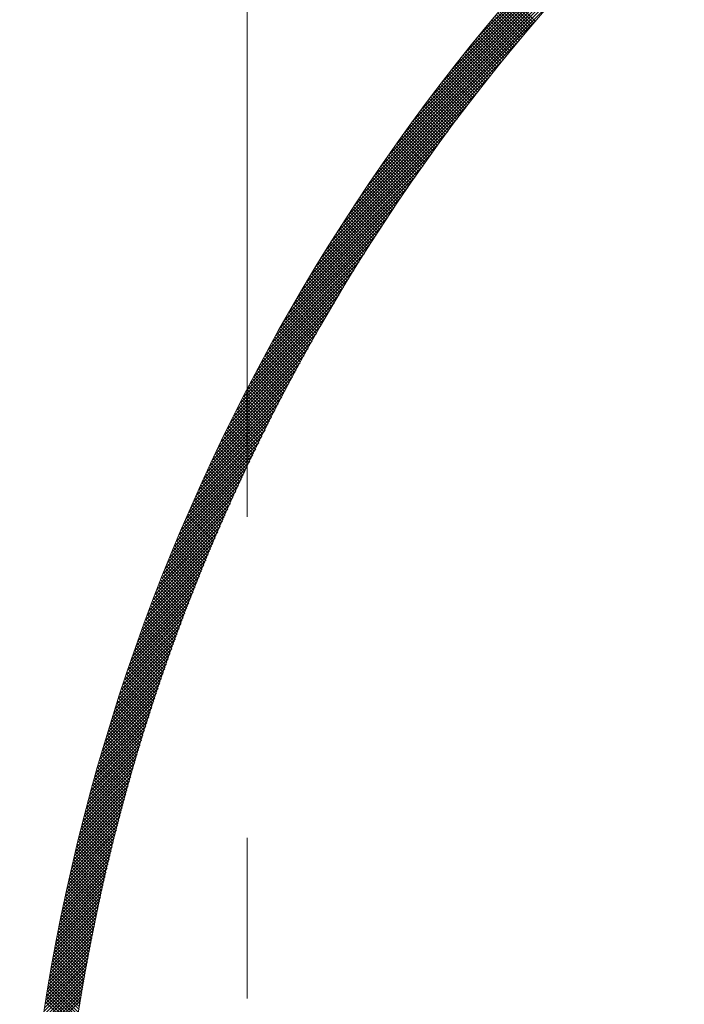
# Model space of a CAD drawing. Units: millimetres. Extents: x 55913 to 63967, y -1380 to 4142.
# Drawn here: x 57454 to 57483, y 3097 to 3140 of the extents above; entities that cross this region are included whole.
import ezdxf

# ---------------------------------------------------------------- set-up
doc = ezdxf.new("R2010")
doc.units = ezdxf.units.MM
doc.header["$LTSCALE"] = 101.6
doc.linetypes.add('破線の種類-8', pattern=[1.25, 0.625, -0.20828, 0.06943, -0.13893, 0.06943, -0.13893])
doc.layers.add('一般', color=7, linetype='Continuous', lineweight=5)

# ---------------------------------------------------------------- blocks, each defined once
blk = doc.blocks.new('グループ-16')
at = {"layer": '一般', "color": 7, "linetype": '破線の種類-8', "lineweight": 15}
blk.add_line((57463.907, 2864.296), (57463.907, 3457.972), dxfattribs=at)
at = {"layer": '一般', "color": 7, "lineweight": 15}
for p, q in [((57469.82, 3133.742), (57492.809, 3156.731)), ((57470.141, 3134.204), (57492.346, 3156.41)), ((57470.477, 3134.682), (57491.869, 3156.074)), ((57470.83, 3135.176), (57491.375, 3155.721)), ((57471.201, 3135.689), (57490.862, 3155.35)), ((57471.594, 3136.223), (57490.328, 3154.957)), ((57472.011, 3136.782), (57489.769, 3154.539)), ((57472.458, 3137.37), (57489.181, 3154.093)), ((57472.939, 3137.992), (57488.559, 3153.612)), ((57473.463, 3138.658), (57487.893, 3153.088)), ((57474.042, 3139.378), (57487.173, 3152.509)), ((57469.512, 3133.292), (57478.721, 3142.501)), ((57469.216, 3132.855), (57477.464, 3141.103)), ((57476.316, 3139.772), (57475.252, 3140.836)), ((57476.381, 3139.848), (57475.316, 3140.912)), ((57476.446, 3139.925), (57475.381, 3140.989)), ((57476.511, 3140.001), (57475.447, 3141.065)), ((57476.576, 3140.078), (57475.512, 3141.141)), ((57475.929, 3139.31), (57474.864, 3140.375)), ((57475.993, 3139.387), (57474.928, 3140.452)), ((57476.057, 3139.464), (57474.993, 3140.529)), ((57476.122, 3139.541), (57475.057, 3140.606)), ((57476.186, 3139.618), (57475.122, 3140.683)), ((57476.251, 3139.695), (57475.187, 3140.759)), ((57468.931, 3132.429), (57476.55, 3140.048)), ((57475.544, 3138.846), (57474.479, 3139.912)), ((57475.608, 3138.924), (57474.543, 3139.989)), ((57475.672, 3139.001), (57474.607, 3140.067)), ((57475.736, 3139.079), (57474.671, 3140.144)), ((57475.8, 3139.156), (57474.735, 3140.221)), ((57475.864, 3139.233), (57474.799, 3140.298)), ((57475.226, 3138.457), (57474.16, 3139.523)), ((57475.29, 3138.535), (57474.224, 3139.601)), ((57475.353, 3138.613), (57474.287, 3139.679)), ((57475.417, 3138.691), (57474.351, 3139.757)), ((57475.481, 3138.768), (57474.415, 3139.834)), ((57468.657, 3132.013), (57475.802, 3139.159)), ((57474.847, 3137.987), (57473.78, 3139.054)), ((57474.91, 3138.066), (57473.843, 3139.133)), ((57474.973, 3138.144), (57473.907, 3139.211)), ((57475.036, 3138.223), (57473.97, 3139.289)), ((57475.1, 3138.301), (57474.033, 3139.367)), ((57475.163, 3138.379), (57474.097, 3139.445)), ((57474.534, 3137.594), (57473.466, 3138.661)), ((57474.596, 3137.673), (57473.529, 3138.74)), ((57474.659, 3137.752), (57473.592, 3138.819)), ((57474.722, 3137.83), (57473.654, 3138.897)), ((57474.784, 3137.909), (57473.717, 3138.976)), ((57468.392, 3131.606), (57475.157, 3138.372)), ((57474.16, 3137.119), (57473.092, 3138.187)), ((57474.222, 3137.198), (57473.154, 3138.267)), ((57474.284, 3137.278), (57473.216, 3138.346)), ((57474.347, 3137.357), (57473.279, 3138.425)), ((57474.409, 3137.436), (57473.341, 3138.504)), ((57474.471, 3137.515), (57473.404, 3138.583)), ((57473.851, 3136.721), (57472.782, 3137.79)), ((57473.913, 3136.801), (57472.844, 3137.87)), ((57473.975, 3136.88), (57472.906, 3137.949)), ((57474.036, 3136.96), (57472.968, 3138.029)), ((57474.098, 3137.039), (57473.03, 3138.108)), ((57468.135, 3131.208), (57474.584, 3137.658)), ((57473.483, 3136.24), (57472.413, 3137.311)), ((57473.544, 3136.321), (57472.474, 3137.391)), ((57473.605, 3136.401), (57472.535, 3137.471)), ((57473.667, 3136.481), (57472.597, 3137.551)), ((57473.728, 3136.561), (57472.659, 3137.631)), ((57473.79, 3136.641), (57472.72, 3137.71)), ((57467.887, 3130.818), (57474.065, 3136.997)), ((57473.178, 3135.838), (57472.107, 3136.909)), ((57473.239, 3135.919), (57472.168, 3136.989)), ((57473.3, 3135.999), (57472.229, 3137.07)), ((57473.361, 3136.08), (57472.29, 3137.15)), ((57473.422, 3136.16), (57472.352, 3137.231)), ((57472.876, 3135.433), (57471.804, 3136.505)), ((57472.936, 3135.514), (57471.865, 3136.586)), ((57472.997, 3135.595), (57471.925, 3136.667)), ((57473.057, 3135.676), (57471.986, 3136.748)), ((57473.118, 3135.757), (57472.047, 3136.828)), ((57467.646, 3130.436), (57473.589, 3136.379)), ((57472.516, 3134.945), (57471.443, 3136.018)), ((57472.575, 3135.027), (57471.503, 3136.099)), ((57472.635, 3135.108), (57471.563, 3136.181)), ((57472.695, 3135.19), (57471.623, 3136.262)), ((57472.755, 3135.271), (57471.683, 3136.343)), ((57472.816, 3135.352), (57471.744, 3136.424)), ((57467.412, 3130.061), (57473.147, 3135.796)), ((57472.218, 3134.536), (57471.144, 3135.61)), ((57472.277, 3134.618), (57471.203, 3135.692)), ((57472.337, 3134.7), (57471.263, 3135.773)), ((57472.396, 3134.782), (57471.323, 3135.855)), ((57472.456, 3134.863), (57471.383, 3135.937)), ((57467.184, 3129.692), (57472.733, 3135.241)), ((57471.922, 3134.125), (57470.847, 3135.2)), ((57471.981, 3134.207), (57470.906, 3135.282)), ((57472.04, 3134.289), (57470.965, 3135.364)), ((57472.099, 3134.372), (57471.025, 3135.446)), ((57472.158, 3134.454), (57471.084, 3135.528)), ((57466.963, 3129.329), (57472.345, 3134.711)), ((57471.57, 3133.628), (57470.493, 3134.705)), ((57471.628, 3133.711), (57470.552, 3134.787)), ((57471.687, 3133.794), (57470.611, 3134.87)), ((57471.745, 3133.877), (57470.67, 3134.953)), ((57471.804, 3133.96), (57470.729, 3135.035)), ((57471.863, 3134.042), (57470.788, 3135.117)), ((57471.278, 3133.213), (57470.201, 3134.29)), ((57471.336, 3133.296), (57470.259, 3134.373)), ((57471.394, 3133.379), (57470.318, 3134.456)), ((57471.453, 3133.462), (57470.376, 3134.539)), ((57471.511, 3133.545), (57470.435, 3134.622)), ((57466.748, 3128.972), (57471.977, 3134.202)), ((57470.989, 3132.795), (57469.911, 3133.873)), ((57471.047, 3132.879), (57469.969, 3133.957)), ((57471.104, 3132.962), (57470.027, 3134.04)), ((57471.162, 3133.046), (57470.085, 3134.123)), ((57471.22, 3133.129), (57470.143, 3134.207)), ((57466.538, 3128.621), (57471.628, 3133.711)), ((57470.702, 3132.375), (57469.622, 3133.454)), ((57470.759, 3132.459), (57469.68, 3133.538)), ((57470.817, 3132.543), (57469.737, 3133.622)), ((57470.874, 3132.627), (57469.795, 3133.706)), ((57470.931, 3132.711), (57469.853, 3133.789)), ((57466.333, 3128.275), (57471.295, 3133.237)), ((57470.417, 3131.953), (57469.336, 3133.033)), ((57470.474, 3132.037), (57469.393, 3133.118)), ((57470.531, 3132.122), (57469.45, 3133.202)), ((57470.588, 3132.206), (57469.508, 3133.286)), ((57470.645, 3132.29), (57469.565, 3133.37)), ((57466.134, 3127.934), (57470.977, 3132.778)), ((57470.134, 3131.528), (57469.052, 3132.61)), ((57470.19, 3131.613), (57469.109, 3132.695)), ((57470.247, 3131.698), (57469.166, 3132.78)), ((57470.304, 3131.783), (57469.222, 3132.864)), ((57470.36, 3131.868), (57469.279, 3132.949)), ((57465.939, 3127.598), (57470.673, 3132.332)), ((57469.853, 3131.102), (57468.77, 3132.185)), ((57469.909, 3131.187), (57468.826, 3132.27)), ((57469.965, 3131.273), (57468.883, 3132.355)), ((57470.021, 3131.358), (57468.939, 3132.441)), ((57470.078, 3131.443), (57468.996, 3132.525)), ((57465.749, 3127.266), (57470.38, 3131.898)), ((57469.519, 3130.588), (57468.434, 3131.672)), ((57469.575, 3130.674), (57468.49, 3131.758)), ((57469.63, 3130.759), (57468.546, 3131.844)), ((57469.686, 3130.845), (57468.602, 3131.929)), ((57469.742, 3130.931), (57468.658, 3132.015)), ((57469.797, 3131.017), (57468.714, 3132.1)), ((57465.563, 3126.939), (57470.099, 3131.475)), ((57469.243, 3130.157), (57468.157, 3131.243)), ((57469.298, 3130.243), (57468.212, 3131.329)), ((57469.353, 3130.329), (57468.268, 3131.415)), ((57469.409, 3130.415), (57468.323, 3131.501)), ((57469.464, 3130.502), (57468.379, 3131.587)), ((57465.381, 3126.615), (57469.827, 3131.062)), ((57468.969, 3129.723), (57467.882, 3130.811)), ((57469.024, 3129.81), (57467.937, 3130.897)), ((57469.079, 3129.897), (57467.992, 3130.984)), ((57469.133, 3129.984), (57468.047, 3131.07)), ((57469.188, 3130.07), (57468.102, 3131.156)), ((57465.203, 3126.296), (57469.565, 3130.658)), ((57468.697, 3129.288), (57467.609, 3130.377)), ((57468.752, 3129.375), (57467.663, 3130.464)), ((57468.806, 3129.462), (57467.718, 3130.551)), ((57468.86, 3129.549), (57467.772, 3130.638)), ((57468.915, 3129.636), (57467.827, 3130.724)), ((57465.028, 3125.98), (57469.311, 3130.263)), ((57468.428, 3128.85), (57467.338, 3129.941)), ((57468.482, 3128.938), (57467.392, 3130.028)), ((57468.535, 3129.026), (57467.446, 3130.116)), ((57468.589, 3129.113), (57467.5, 3130.203)), ((57468.643, 3129.201), (57467.554, 3130.29)), ((57464.858, 3125.668), (57469.065, 3129.876)), ((57468.214, 3128.499), (57467.122, 3129.591)), ((57468.267, 3128.587), (57467.176, 3129.678)), ((57468.321, 3128.675), (57467.23, 3129.766)), ((57468.374, 3128.763), (57467.284, 3129.853)), ((57464.527, 3125.054), (57468.596, 3129.123)), ((57464.69, 3125.36), (57468.827, 3129.496)), ((57467.948, 3128.057), (57466.855, 3129.151)), ((57468.001, 3128.146), (57466.908, 3129.239)), ((57468.054, 3128.234), (57466.962, 3129.327)), ((57468.107, 3128.323), (57467.015, 3129.415)), ((57468.16, 3128.411), (57467.069, 3129.503)), ((57464.366, 3124.752), (57468.371, 3128.757)), ((57467.685, 3127.614), (57466.59, 3128.709)), ((57467.737, 3127.703), (57466.643, 3128.797)), ((57467.79, 3127.792), (57466.696, 3128.886)), ((57467.842, 3127.88), (57466.749, 3128.974)), ((57467.895, 3127.969), (57466.802, 3129.062)), ((57464.208, 3124.453), (57468.152, 3128.397)), ((57467.423, 3127.168), (57466.327, 3128.264)), ((57467.475, 3127.257), (57466.379, 3128.353)), ((57467.528, 3127.347), (57466.432, 3128.442)), ((57467.58, 3127.436), (57466.484, 3128.531)), ((57467.632, 3127.525), (57466.537, 3128.62)), ((57464.054, 3124.157), (57467.939, 3128.043)), ((57467.164, 3126.72), (57466.066, 3127.818)), ((57467.216, 3126.81), (57466.118, 3127.907)), ((57467.268, 3126.899), (57466.17, 3127.997)), ((57467.319, 3126.989), (57466.222, 3128.086)), ((57467.371, 3127.079), (57466.275, 3128.175)), ((57463.753, 3123.574), (57467.53, 3127.35)), ((57463.902, 3123.864), (57467.732, 3127.694)), ((57466.907, 3126.27), (57465.808, 3127.37)), ((57466.959, 3126.36), (57465.859, 3127.459)), ((57467.01, 3126.45), (57465.911, 3127.549)), ((57467.061, 3126.54), (57465.963, 3127.639)), ((57467.113, 3126.63), (57466.014, 3127.729)), ((57463.607, 3123.286), (57467.333, 3127.012)), ((57466.653, 3125.817), (57465.551, 3126.919)), ((57466.704, 3125.908), (57465.602, 3127.009)), ((57466.754, 3125.998), (57465.654, 3127.099)), ((57466.805, 3126.089), (57465.705, 3127.19)), ((57466.856, 3126.179), (57465.756, 3127.28)), ((57463.463, 3123.001), (57467.14, 3126.678)), ((57466.451, 3125.454), (57465.348, 3126.557)), ((57466.501, 3125.545), (57465.398, 3126.647)), ((57466.552, 3125.636), (57465.449, 3126.738)), ((57466.602, 3125.726), (57465.5, 3126.828)), ((57463.322, 3122.718), (57466.952, 3126.348)), ((57466.2, 3124.997), (57465.095, 3126.102)), ((57466.25, 3125.089), (57465.146, 3126.193)), ((57466.3, 3125.18), (57465.196, 3126.284)), ((57466.35, 3125.271), (57465.246, 3126.375)), ((57466.4, 3125.363), (57465.297, 3126.466)), ((57463.047, 3122.161), (57466.589, 3125.702)), ((57463.183, 3122.438), (57466.768, 3126.023)), ((57465.952, 3124.538), (57464.845, 3125.645)), ((57466.001, 3124.63), (57464.895, 3125.737)), ((57466.051, 3124.722), (57464.945, 3125.828)), ((57466.101, 3124.814), (57464.995, 3125.919)), ((57466.15, 3124.906), (57465.045, 3126.011)), ((57462.913, 3121.885), (57466.413, 3125.385)), ((57465.706, 3124.077), (57464.597, 3125.186)), ((57465.755, 3124.17), (57464.646, 3125.278)), ((57465.804, 3124.262), (57464.696, 3125.37)), ((57465.853, 3124.354), (57464.746, 3125.462)), ((57465.902, 3124.446), (57464.795, 3125.553)), ((57462.652, 3121.341), (57466.072, 3124.761)), ((57462.781, 3121.612), (57466.241, 3125.071)), ((57465.511, 3123.707), (57464.4, 3124.817)), ((57465.559, 3123.799), (57464.449, 3124.909)), ((57465.608, 3123.892), (57464.499, 3125.002)), ((57465.657, 3123.985), (57464.548, 3125.094)), ((57462.524, 3121.072), (57465.907, 3124.455)), ((57465.269, 3123.242), (57464.156, 3124.354)), ((57465.317, 3123.335), (57464.205, 3124.447)), ((57465.365, 3123.428), (57464.254, 3124.539)), ((57465.414, 3123.521), (57464.302, 3124.632)), ((57465.462, 3123.614), (57464.351, 3124.725)), ((57462.398, 3120.805), (57465.745, 3124.152)), ((57465.029, 3122.774), (57463.915, 3123.889)), ((57465.077, 3122.868), (57463.963, 3123.982)), ((57465.125, 3122.961), (57464.011, 3124.075)), ((57465.173, 3123.055), (57464.059, 3124.168)), ((57465.221, 3123.148), (57464.108, 3124.261)), ((57462.153, 3120.277), (57465.431, 3123.555)), ((57462.275, 3120.54), (57465.587, 3123.852)), ((57464.839, 3122.398), (57463.723, 3123.515)), ((57464.886, 3122.492), (57463.771, 3123.608)), ((57464.934, 3122.586), (57463.819, 3123.702)), ((57464.981, 3122.68), (57463.867, 3123.795)), ((57462.034, 3120.016), (57465.279, 3123.261)), ((57464.604, 3121.927), (57463.485, 3123.045)), ((57464.651, 3122.021), (57463.533, 3123.139)), ((57464.698, 3122.116), (57463.58, 3123.233)), ((57464.745, 3122.21), (57463.628, 3123.327)), ((57464.792, 3122.304), (57463.675, 3123.421)), ((57461.8, 3119.499), (57464.982, 3122.681)), ((57461.916, 3119.757), (57465.129, 3122.97)), ((57464.417, 3121.548), (57463.297, 3122.668)), ((57464.464, 3121.643), (57463.344, 3122.762)), ((57464.51, 3121.737), (57463.391, 3122.857)), ((57464.557, 3121.832), (57463.438, 3122.951)), ((57461.685, 3119.243), (57464.838, 3122.396)), ((57464.186, 3121.072), (57463.063, 3122.194)), ((57464.232, 3121.167), (57463.11, 3122.289)), ((57464.278, 3121.262), (57463.157, 3122.384)), ((57464.324, 3121.358), (57463.203, 3122.479)), ((57464.371, 3121.453), (57463.25, 3122.573)), ((57461.462, 3118.737), (57464.557, 3121.832)), ((57461.573, 3118.989), (57464.696, 3122.112)), ((57463.957, 3120.593), (57462.832, 3121.718)), ((57464.003, 3120.689), (57462.878, 3121.814)), ((57464.048, 3120.785), (57462.925, 3121.909)), ((57464.094, 3120.881), (57462.971, 3122.004)), ((57464.14, 3120.976), (57463.017, 3122.099)), ((57461.353, 3118.486), (57464.42, 3121.554)), ((57463.776, 3120.209), (57462.649, 3121.336)), ((57463.821, 3120.305), (57462.695, 3121.431)), ((57463.866, 3120.401), (57462.741, 3121.527)), ((57463.912, 3120.497), (57462.786, 3121.623)), ((57461.139, 3117.989), (57464.153, 3121.004)), ((57461.245, 3118.237), (57464.286, 3121.278)), ((57463.551, 3119.726), (57462.422, 3120.855)), ((57463.596, 3119.823), (57462.467, 3120.952)), ((57463.641, 3119.92), (57462.513, 3121.048)), ((57463.686, 3120.016), (57462.558, 3121.144)), ((57463.731, 3120.113), (57462.604, 3121.24)), ((57460.931, 3117.499), (57463.896, 3120.463)), ((57461.034, 3117.743), (57464.023, 3120.733)), ((57463.373, 3119.339), (57462.242, 3120.47)), ((57463.418, 3119.436), (57462.287, 3120.566)), ((57463.462, 3119.533), (57462.332, 3120.663)), ((57463.507, 3119.63), (57462.377, 3120.759)), ((57460.829, 3117.256), (57463.77, 3120.196)), ((57463.197, 3118.949), (57462.064, 3120.082)), ((57463.241, 3119.047), (57462.108, 3120.179)), ((57463.285, 3119.144), (57462.153, 3120.276)), ((57463.329, 3119.241), (57462.198, 3120.373)), ((57460.63, 3116.774), (57463.524, 3119.668)), ((57460.729, 3117.014), (57463.646, 3119.931)), ((57462.979, 3118.46), (57461.843, 3119.596)), ((57463.022, 3118.558), (57461.887, 3119.693)), ((57463.066, 3118.656), (57461.931, 3119.791)), ((57463.11, 3118.754), (57461.975, 3119.888)), ((57463.153, 3118.852), (57462.02, 3119.985)), ((57460.436, 3116.297), (57463.287, 3119.147)), ((57460.532, 3116.535), (57463.405, 3119.407)), ((57462.806, 3118.067), (57461.668, 3119.205)), ((57462.849, 3118.166), (57461.712, 3119.303)), ((57462.892, 3118.264), (57461.756, 3119.401)), ((57462.936, 3118.362), (57461.799, 3119.498)), ((57460.341, 3116.061), (57463.171, 3118.89)), ((57462.593, 3117.574), (57461.452, 3118.714)), ((57462.635, 3117.673), (57461.495, 3118.813)), ((57462.678, 3117.772), (57461.538, 3118.911)), ((57462.72, 3117.87), (57461.582, 3119.009)), ((57462.763, 3117.969), (57461.625, 3119.107)), ((57460.155, 3115.592), (57462.944, 3118.38)), ((57460.248, 3115.826), (57463.056, 3118.634)), ((57462.423, 3117.177), (57461.281, 3118.32)), ((57462.465, 3117.277), (57461.323, 3118.419)), ((57462.508, 3117.376), (57461.366, 3118.517)), ((57462.55, 3117.475), (57461.409, 3118.616)), ((57459.974, 3115.128), (57462.723, 3117.877)), ((57460.064, 3115.359), (57462.833, 3118.128)), ((57462.214, 3116.679), (57461.069, 3117.825)), ((57462.256, 3116.779), (57461.111, 3117.924)), ((57462.297, 3116.879), (57461.153, 3118.023)), ((57462.339, 3116.979), (57461.196, 3118.122)), ((57462.381, 3117.078), (57461.238, 3118.221)), ((57459.886, 3114.898), (57462.616, 3117.628)), ((57462.049, 3116.279), (57460.901, 3117.427)), ((57462.09, 3116.38), (57460.943, 3117.527)), ((57462.131, 3116.48), (57460.985, 3117.626)), ((57462.173, 3116.58), (57461.027, 3117.726)), ((57459.712, 3114.441), (57462.405, 3117.135)), ((57459.798, 3114.669), (57462.51, 3117.381)), ((57461.885, 3115.878), (57460.735, 3117.028)), ((57461.925, 3115.978), (57460.776, 3117.128)), ((57461.966, 3116.079), (57460.817, 3117.228)), ((57462.007, 3116.179), (57460.859, 3117.327)), ((57459.542, 3113.989), (57462.201, 3116.647)), ((57459.627, 3114.215), (57462.302, 3116.89)), ((57461.682, 3115.373), (57460.529, 3116.526)), ((57461.722, 3115.474), (57460.57, 3116.627)), ((57461.763, 3115.575), (57460.611, 3116.727)), ((57461.803, 3115.676), (57460.652, 3116.827)), ((57461.844, 3115.777), (57460.693, 3116.928)), ((57459.377, 3113.541), (57462.002, 3116.166)), ((57459.459, 3113.764), (57462.101, 3116.406)), ((57461.522, 3114.968), (57460.366, 3116.123)), ((57461.562, 3115.069), (57460.407, 3116.224)), ((57461.602, 3115.171), (57460.447, 3116.325)), ((57461.642, 3115.272), (57460.488, 3116.426)), ((57459.216, 3113.097), (57461.809, 3115.69)), ((57459.296, 3113.319), (57461.905, 3115.927)), ((57461.363, 3114.561), (57460.205, 3115.718)), ((57461.403, 3114.662), (57460.245, 3115.82)), ((57461.442, 3114.764), (57460.286, 3115.921)), ((57461.482, 3114.866), (57460.326, 3116.022)), ((57459.138, 3112.877), (57461.714, 3115.454)), ((57461.206, 3114.152), (57460.046, 3115.312)), ((57461.245, 3114.254), (57460.086, 3115.414)), ((57461.285, 3114.356), (57460.125, 3115.516)), ((57461.324, 3114.459), (57460.165, 3115.617)), ((57458.983, 3112.439), (57461.529, 3114.985)), ((57459.06, 3112.658), (57461.621, 3115.219)), ((57461.013, 3113.638), (57459.849, 3114.802)), ((57461.051, 3113.741), (57459.888, 3114.904)), ((57461.09, 3113.844), (57459.927, 3115.006)), ((57461.128, 3113.947), (57459.967, 3115.108)), ((57461.167, 3114.049), (57460.006, 3115.21)), ((57458.832, 3112.006), (57461.348, 3114.522)), ((57458.907, 3112.222), (57461.438, 3114.753)), ((57460.859, 3113.226), (57459.693, 3114.392)), ((57460.898, 3113.329), (57459.732, 3114.495)), ((57460.936, 3113.432), (57459.771, 3114.597)), ((57460.974, 3113.535), (57459.81, 3114.7)), ((57458.685, 3111.576), (57461.173, 3114.064)), ((57458.758, 3111.79), (57461.26, 3114.292)), ((57460.708, 3112.812), (57459.539, 3113.98)), ((57460.746, 3112.915), (57459.578, 3114.083)), ((57460.784, 3113.019), (57459.616, 3114.186)), ((57460.821, 3113.122), (57459.655, 3114.289)), ((57458.541, 3111.149), (57461.002, 3113.61)), ((57458.612, 3111.362), (57461.087, 3113.836)), ((57460.558, 3112.396), (57459.387, 3113.567)), ((57460.596, 3112.5), (57459.425, 3113.671)), ((57460.633, 3112.604), (57459.463, 3113.774)), ((57460.67, 3112.708), (57459.501, 3113.877)), ((57458.401, 3110.726), (57460.836, 3113.161)), ((57458.471, 3110.937), (57460.918, 3113.385)), ((57460.41, 3111.978), (57459.236, 3113.152)), ((57460.447, 3112.082), (57459.274, 3113.256)), ((57460.484, 3112.187), (57459.311, 3113.36)), ((57460.521, 3112.291), (57459.349, 3113.463)), ((57458.264, 3110.307), (57460.673, 3112.716)), ((57458.332, 3110.516), (57460.754, 3112.938)), ((57460.228, 3111.453), (57459.05, 3112.631)), ((57460.264, 3111.558), (57459.087, 3112.735)), ((57460.301, 3111.663), (57459.124, 3112.84)), ((57460.337, 3111.768), (57459.161, 3112.944)), ((57460.374, 3111.873), (57459.199, 3113.048)), ((57458.131, 3109.891), (57460.515, 3112.275)), ((57458.197, 3110.098), (57460.594, 3112.495)), ((57460.084, 3111.031), (57458.903, 3112.212)), ((57460.12, 3111.137), (57458.94, 3112.317)), ((57460.156, 3111.243), (57458.977, 3112.422)), ((57460.192, 3111.348), (57459.013, 3112.526)), ((57458.001, 3109.478), (57460.362, 3111.838)), ((57458.066, 3109.684), (57460.438, 3112.056)), ((57459.942, 3110.608), (57458.758, 3111.792)), ((57459.977, 3110.714), (57458.794, 3111.897)), ((57460.013, 3110.82), (57458.831, 3112.002)), ((57460.048, 3110.926), (57458.867, 3112.107)), ((57457.874, 3109.068), (57460.212, 3111.405)), ((57457.937, 3109.272), (57460.286, 3111.621)), ((57459.801, 3110.183), (57458.615, 3111.369)), ((57459.836, 3110.289), (57458.65, 3111.475)), ((57459.871, 3110.396), (57458.686, 3111.581)), ((57459.906, 3110.502), (57458.722, 3111.686)), ((57457.75, 3108.661), (57460.065, 3110.976)), ((57457.812, 3108.864), (57460.138, 3111.19)), ((57459.663, 3109.756), (57458.473, 3110.945)), ((57459.697, 3109.863), (57458.508, 3111.051)), ((57459.732, 3109.969), (57458.544, 3111.157)), ((57459.766, 3110.076), (57458.579, 3111.263)), ((57457.629, 3108.257), (57459.923, 3110.551)), ((57457.689, 3108.459), (57459.994, 3110.763)), ((57459.526, 3109.327), (57458.333, 3110.519)), ((57459.56, 3109.434), (57458.368, 3110.626)), ((57459.594, 3109.541), (57458.403, 3110.733)), ((57459.628, 3109.649), (57458.438, 3110.839)), ((57457.511, 3107.857), (57459.784, 3110.129)), ((57457.57, 3108.057), (57459.853, 3110.34)), ((57459.391, 3108.896), (57458.195, 3110.092)), ((57459.424, 3109.004), (57458.23, 3110.199)), ((57459.458, 3109.112), (57458.264, 3110.306)), ((57459.492, 3109.219), (57458.299, 3110.413)), ((57457.396, 3107.459), (57459.648, 3109.711)), ((57457.453, 3107.657), (57459.716, 3109.92)), ((57459.258, 3108.464), (57458.059, 3109.662)), ((57459.291, 3108.572), (57458.093, 3109.77)), ((57459.324, 3108.68), (57458.127, 3109.877)), ((57459.357, 3108.788), (57458.161, 3109.985)), ((57457.284, 3107.063), (57459.516, 3109.296)), ((57457.34, 3107.261), (57459.582, 3109.503)), ((57459.126, 3108.029), (57457.924, 3109.231)), ((57459.159, 3108.138), (57457.958, 3109.339)), ((57459.192, 3108.247), (57457.991, 3109.447)), ((57459.225, 3108.355), (57458.025, 3109.555)), ((57457.174, 3106.671), (57459.387, 3108.884)), ((57457.229, 3106.867), (57459.451, 3109.089)), ((57458.997, 3107.593), (57457.792, 3108.798)), ((57459.029, 3107.702), (57457.825, 3108.907)), ((57459.061, 3107.811), (57457.858, 3109.015)), ((57459.094, 3107.92), (57457.891, 3109.123)), ((57457.067, 3106.281), (57459.261, 3108.475)), ((57457.12, 3106.476), (57459.324, 3108.679)), ((57458.87, 3107.155), (57457.661, 3108.363)), ((57458.901, 3107.264), (57457.693, 3108.472)), ((57458.933, 3107.374), (57457.726, 3108.581)), ((57458.965, 3107.484), (57457.759, 3108.69)), ((57456.962, 3105.894), (57459.139, 3108.07)), ((57457.014, 3106.087), (57459.2, 3108.272)), ((57458.744, 3106.715), (57457.532, 3107.927)), ((57458.775, 3106.825), (57457.564, 3108.036)), ((57458.806, 3106.935), (57457.596, 3108.145)), ((57458.838, 3107.045), (57457.628, 3108.254)), ((57456.81, 3105.317), (57458.96, 3107.467)), ((57456.86, 3105.509), (57459.019, 3107.667)), ((57456.911, 3105.701), (57459.078, 3107.868)), ((57458.62, 3106.273), (57457.405, 3107.488)), ((57458.651, 3106.383), (57457.436, 3107.598)), ((57458.682, 3106.494), (57457.468, 3107.708)), ((57458.713, 3106.604), (57457.5, 3107.817)), ((57456.712, 3104.936), (57458.845, 3107.069)), ((57456.761, 3105.126), (57458.902, 3107.268)), ((57458.498, 3105.829), (57457.279, 3107.048)), ((57458.529, 3105.94), (57457.31, 3107.158)), ((57458.559, 3106.051), (57457.342, 3107.268)), ((57458.59, 3106.162), (57457.373, 3107.378)), ((57456.616, 3104.557), (57458.732, 3106.673)), ((57456.664, 3104.746), (57458.788, 3106.871)), ((57458.379, 3105.383), (57457.156, 3106.606)), ((57458.408, 3105.495), (57457.187, 3106.716)), ((57458.438, 3105.606), (57457.217, 3106.827)), ((57458.468, 3105.717), (57457.248, 3106.937)), ((57456.522, 3104.181), (57458.622, 3106.281)), ((57456.569, 3104.369), (57458.677, 3106.477)), ((57458.261, 3104.935), (57457.034, 3106.161)), ((57458.29, 3105.047), (57457.065, 3106.273)), ((57458.319, 3105.159), (57457.095, 3106.384)), ((57458.349, 3105.271), (57457.125, 3106.495)), ((57456.431, 3103.806), (57458.515, 3105.891)), ((57456.476, 3103.993), (57458.569, 3106.085)), ((57458.145, 3104.485), (57456.915, 3105.715)), ((57458.174, 3104.598), (57456.945, 3105.827)), ((57458.203, 3104.71), (57456.974, 3105.939)), ((57458.232, 3104.823), (57457.004, 3106.05)), ((57456.298, 3103.249), (57458.36, 3105.311)), ((57456.342, 3103.434), (57458.411, 3105.503)), ((57456.386, 3103.62), (57458.463, 3105.697)), ((57458.059, 3104.146), (57456.827, 3105.379)), ((57458.088, 3104.259), (57456.856, 3105.491)), ((57458.116, 3104.372), (57456.885, 3105.603)), ((57456.212, 3102.881), (57458.259, 3104.927)), ((57456.255, 3103.065), (57458.309, 3105.119)), ((57457.947, 3103.693), (57456.71, 3104.93)), ((57457.975, 3103.807), (57456.739, 3105.042)), ((57458.003, 3103.92), (57456.768, 3105.155)), ((57458.031, 3104.033), (57456.797, 3105.267)), ((57456.128, 3102.514), (57458.161, 3104.546)), ((57456.17, 3102.697), (57458.209, 3104.736)), ((57457.837, 3103.238), (57456.596, 3104.478)), ((57457.864, 3103.352), (57456.625, 3104.591)), ((57457.892, 3103.466), (57456.653, 3104.704)), ((57457.919, 3103.579), (57456.682, 3104.817)), ((57456.007, 3101.968), (57458.018, 3103.979)), ((57456.047, 3102.149), (57458.065, 3104.167)), ((57456.087, 3102.331), (57458.112, 3104.356)), ((57457.729, 3102.78), (57456.484, 3104.025)), ((57457.756, 3102.895), (57456.512, 3104.138)), ((57457.783, 3103.009), (57456.54, 3104.252)), ((57457.81, 3103.123), (57456.568, 3104.365)), ((57455.928, 3101.606), (57457.925, 3103.604)), ((57455.967, 3101.787), (57457.971, 3103.791)), ((57457.623, 3102.321), (57456.374, 3103.569)), ((57457.649, 3102.436), (57456.401, 3103.683)), ((57457.675, 3102.551), (57456.429, 3103.797)), ((57457.702, 3102.665), (57456.456, 3103.911)), ((57455.851, 3101.247), (57457.835, 3103.231)), ((57455.889, 3101.426), (57457.88, 3103.417)), ((57457.519, 3101.859), (57456.266, 3103.112)), ((57457.544, 3101.974), (57456.293, 3103.226)), ((57457.57, 3102.09), (57456.32, 3103.341)), ((57457.596, 3102.205), (57456.347, 3103.455)), ((57455.74, 3100.711), (57457.704, 3102.676)), ((57455.776, 3100.889), (57457.748, 3102.86)), ((57455.813, 3101.068), (57457.791, 3103.045)), ((57457.442, 3101.511), (57456.186, 3102.767)), ((57457.467, 3101.627), (57456.213, 3102.882)), ((57457.493, 3101.743), (57456.239, 3102.997)), ((57455.668, 3100.356), (57457.62, 3102.308)), ((57455.703, 3100.533), (57457.662, 3102.492)), ((57457.342, 3101.046), (57456.082, 3102.306)), ((57457.367, 3101.162), (57456.107, 3102.421)), ((57457.392, 3101.279), (57456.134, 3102.537)), ((57457.417, 3101.395), (57456.16, 3102.652)), ((57455.597, 3100.003), (57457.537, 3101.943)), ((57455.632, 3100.179), (57457.578, 3102.125)), ((57457.244, 3100.578), (57455.979, 3101.843)), ((57457.268, 3100.695), (57456.005, 3101.959)), ((57457.292, 3100.812), (57456.03, 3102.075)), ((57457.317, 3100.929), (57456.056, 3102.19)), ((57455.496, 3099.477), (57457.418, 3101.399)), ((57455.529, 3099.652), (57457.457, 3101.58)), ((57455.563, 3099.827), (57457.497, 3101.761)), ((57457.148, 3100.108), (57455.879, 3101.377)), ((57457.172, 3100.226), (57455.904, 3101.494)), ((57457.195, 3100.344), (57455.929, 3101.61)), ((57457.22, 3100.461), (57455.954, 3101.727)), ((57455.43, 3099.129), (57457.34, 3101.039)), ((57455.463, 3099.303), (57457.379, 3101.219)), ((57457.077, 3099.755), (57455.805, 3101.027)), ((57457.101, 3099.873), (57455.829, 3101.144)), ((57457.124, 3099.991), (57455.854, 3101.261)), ((57455.366, 3098.782), (57457.265, 3100.681)), ((57455.398, 3098.955), (57457.302, 3100.86)), ((57456.985, 3099.281), (57455.708, 3100.558)), ((57457.008, 3099.399), (57455.732, 3100.675)), ((57457.031, 3099.518), (57455.756, 3100.793)), ((57457.054, 3099.636), (57455.781, 3100.91)), ((57455.274, 3098.265), (57457.156, 3100.147)), ((57455.304, 3098.437), (57457.192, 3100.324)), ((57455.335, 3098.609), (57457.228, 3100.502)), ((57456.896, 3098.805), (57455.614, 3100.087)), ((57456.918, 3098.924), (57455.637, 3100.205)), ((57456.94, 3099.043), (57455.661, 3100.322)), ((57456.963, 3099.162), (57455.685, 3100.44)), ((57455.214, 3097.922), (57457.085, 3099.794)), ((57455.243, 3098.093), (57457.12, 3099.97)), ((57456.83, 3098.446), (57455.545, 3099.732)), ((57456.852, 3098.566), (57455.568, 3099.85)), ((57456.874, 3098.686), (57455.591, 3099.968)), ((57455.127, 3097.412), (57456.983, 3099.267)), ((57455.156, 3097.582), (57457.016, 3099.442)), ((57455.185, 3097.752), (57457.05, 3099.618)), ((57456.744, 3097.967), (57455.454, 3099.257)), ((57456.765, 3098.087), (57455.476, 3099.376)), ((57456.787, 3098.207), (57455.499, 3099.494)), ((57456.808, 3098.327), (57455.522, 3099.613)), ((57455.072, 3097.073), (57456.917, 3098.918)), ((57455.099, 3097.242), (57456.949, 3099.092)), ((57456.681, 3097.605), (57455.388, 3098.899)), ((57456.702, 3097.726), (57455.41, 3099.018)), ((57456.723, 3097.846), (57455.432, 3099.137)), ((57454.991, 3096.568), (57456.821, 3098.398)), ((57455.018, 3096.736), (57456.852, 3098.571)), ((57455.044, 3096.905), (57456.884, 3098.744)), ((57456.6, 3097.121), (57455.301, 3098.42)), ((57456.62, 3097.242), (57455.322, 3098.54)), ((57456.64, 3097.363), (57455.344, 3098.66)), ((57456.661, 3097.484), (57455.366, 3098.779)), ((57454.939, 3096.234), (57456.759, 3098.054)), ((57454.965, 3096.401), (57456.79, 3098.226)), ((57456.52, 3096.635), (57455.217, 3097.938)), ((57456.54, 3096.756), (57455.237, 3098.059)), ((57456.56, 3096.878), (57455.258, 3098.179)), ((57456.58, 3097), (57455.28, 3098.3)), ((57454.865, 3095.735), (57456.67, 3097.54)), ((57454.889, 3095.901), (57456.7, 3097.711)), ((57454.914, 3096.067), (57456.729, 3097.882)), ((57456.462, 3096.268), (57455.155, 3097.576)), ((57456.482, 3096.39), (57455.175, 3097.697)), ((57456.501, 3096.513), (57455.196, 3097.818)), ((57454.817, 3095.404), (57456.613, 3097.2)), ((57454.84, 3095.569), (57456.641, 3097.37)), ((57456.387, 3095.778), (57455.075, 3097.09)), ((57456.406, 3095.9), (57455.094, 3097.212)), ((57456.425, 3096.023), (57455.114, 3097.333)), ((57456.443, 3096.146), (57455.135, 3097.455)), ((57454.793, 3095.239), (57456.585, 3097.031)), ((57456.369, 3095.654), (57455.055, 3096.969))]:
    blk.add_line(p, q, dxfattribs=at)
for radius in [90, 88.5]:
    blk.add_circle((57543.907, 3082.643), radius, dxfattribs=at)
blk = doc.blocks.new('グループ-17')
at = {"layer": '一般', "color": 7}
blk.add_blockref('グループ-16', (0, 0), dxfattribs=at)

msp = doc.modelspace()

# ---------------------------------------------------------------- block references
at = {"layer": '一般', "color": 7}
msp.add_blockref('グループ-17', (0, 0), dxfattribs=at)

doc.saveas('drawing.dxf')
